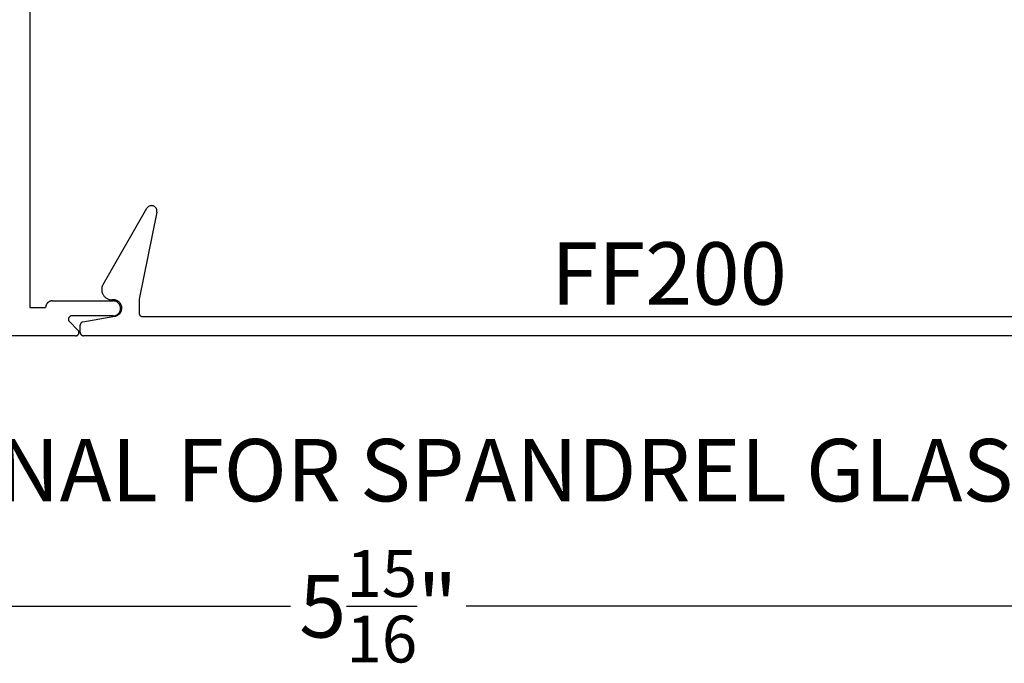
# Model space of a CAD drawing. Units: inches. Extents: x 0 to 190, y 0 to 43.
# Drawn here: x 15 to 18, y 13 to 15 of the extents above; entities that cross this region are included whole.
import ezdxf
from ezdxf import colors
from ezdxf.entities.mleader import LeaderData, LeaderLine
from ezdxf.math import Vec2, Vec3

# ---------------------------------------------------------------- set-up
doc = ezdxf.new("R2010")
doc.units = ezdxf.units.IN
doc.header["$LTSCALE"] = 0.5
doc.header["$MEASUREMENT"] = 0
for name, color, linetype in [('Arcadia-Dim', 4, 'Continuous'), ('Arcadia-Profile', 5, 'Continuous'), ('Arcadia-Text', 3, 'Continuous')]:
    doc.layers.add(name, color=color, linetype=linetype)
doc.styles.get("Standard").update_dxf_attribs({"font": 'ARIALN.TTF'})
doc.dimstyles.new('Arcadia-2', dxfattribs={"dimscale": 2, "dimtxt": 0.0938, "dimasz": 0.0938, "dimexe": 0.0546, "dimexo": 0.0469, "dimgap": 0.0469, "dimtad": 0, "dimtih": 1, "dimdec": 4, "dimrnd": 0.0625, "dimzin": 3, "dimdsep": 46, "dimlunit": 4, "dimtxsty": 'Standard', "dimblk": 'ARCHTICK', "dimcen": 0.0469, "dimdle": 0.0546, "dimclrd": 256, "dimclre": 256, "dimclrt": 256, "dimadec": 0, "dimazin": 0, "dimtfac": 0.75, "dimtix": 1, "dimtmove": 2, "dimatfit": 3, "dimfxl": 1, "dimtolj": 1, "dimtzin": 3, "dimlwd": -3, "dimlwe": -3, "dimarcsym": 0})

# ---------------------------------------------------------------- blocks, each defined once
blk = doc.blocks.new('_ArchTick')
at = {"color": 0, "linetype": 'ByBlock', "lineweight": -3, "const_width": 0.15}
blk.add_lwpolyline([(-0.5, -0.5), (0.5, 0.5)], dxfattribs=at)
blk = doc.blocks.new('*D186')
at = {"layer": 'Arcadia-Dim', "lineweight": -3, "transparency": 16777216}
for p, q in [((13.2605, 13.8885), (13.2605, 13.0506)), ((19.2109, 13.8888), (19.2109, 13.0506)), ((13.1513, 13.1598), (15.9717, 13.1598)), ((19.3201, 13.1598), (16.4996, 13.1598))]:
    blk.add_line(p, q, dxfattribs=at)
at = {"layer": 'Defpoints', "color": 0, "lineweight": -3, "transparency": 16777216}
for p in [(13.2605, 13.9823), (19.2109, 13.9826), (19.2109, 13.1598)]:
    blk.add_point(p, dxfattribs=at)
at = {"layer": 'Arcadia-Dim', "lineweight": -3, "transparency": 16777216, "xscale": 0.1876, "yscale": 0.1876, "zscale": 0.1876, "rotation": 180}
blk.add_blockref('_ArchTick', (13.2605, 13.1598), dxfattribs=at)
at = {"layer": 'Arcadia-Dim', "lineweight": -3, "transparency": 16777216, "xscale": 0.1876, "yscale": 0.1876, "zscale": 0.1876}
blk.add_blockref('_ArchTick', (19.2109, 13.1598), dxfattribs=at)
at = {"layer": 'Arcadia-Dim', "lineweight": -3, "transparency": 16777216, "insert": (16.2357, 13.1598), "char_height": 0.1876, "attachment_point": 5}
blk.add_mtext('\\A1;5{\\H0.75x;\\S15/16;}"', dxfattribs=at)

msp = doc.modelspace()

# ---------------------------------------------------------------- linework, layer by layer
at = {"layer": 'Arcadia-Profile'}
for p, q in [((15.18786, 14.96761), (15.18786, 14.05759)), ((15.40841, 14.12735), (15.54032, 14.35583)), ((15.54113, 14.35709), (15.54032, 14.35583)), ((15.54206, 14.35827), (15.54113, 14.35709)), ((15.54309, 14.35936), (15.54206, 14.35827)), ((15.54422, 14.36035), (15.54309, 14.35936)), ((15.54544, 14.36123), (15.54422, 14.36035)), ((15.54674, 14.36199), (15.54544, 14.36123)), ((15.5481, 14.36263), (15.54674, 14.36199)), ((15.54952, 14.36313), (15.5481, 14.36263)), ((15.55097, 14.3635), (15.54952, 14.36313)), ((15.55246, 14.36373), (15.55097, 14.3635)), ((15.55396, 14.36382), (15.55246, 14.36373)), ((15.55546, 14.36377), (15.55396, 14.36382)), ((15.55695, 14.36358), (15.55546, 14.36377)), ((15.55841, 14.36325), (15.55695, 14.36358)), ((15.55984, 14.36279), (15.55841, 14.36325)), ((15.56122, 14.36219), (15.55984, 14.36279)), ((15.56254, 14.36147), (15.56122, 14.36219)), ((15.56378, 14.36062), (15.56254, 14.36147)), ((15.56494, 14.35967), (15.56378, 14.36062)), ((15.566, 14.3586), (15.56494, 14.35967)), ((15.56696, 14.35745), (15.566, 14.3586)), ((15.56781, 14.35621), (15.56696, 14.35745)), ((15.56853, 14.35489), (15.56781, 14.35621)), ((15.56913, 14.35351), (15.56853, 14.35489)), ((15.5696, 14.35209), (15.56913, 14.35351)), ((15.56993, 14.35062), (15.5696, 14.35209)), ((15.56986, 14.34464), (15.51676, 14.08285)), ((15.56986, 14.34464), (15.57009, 14.34613)), ((15.57013, 14.34913), (15.56993, 14.35062)), ((15.57009, 14.34613), (15.57018, 14.34763)), ((15.57018, 14.34763), (15.57013, 14.34913)), ((15.40443, 14.11509), (15.40428, 14.11294)), ((15.40473, 14.11724), (15.40443, 14.11509)), ((15.40518, 14.11935), (15.40473, 14.11724)), ((15.40578, 14.12143), (15.40518, 14.11935)), ((15.40652, 14.12347), (15.40578, 14.12143)), ((15.4074, 14.12544), (15.40652, 14.12347)), ((15.40841, 14.12735), (15.4074, 14.12544)), ((15.40428, 14.11294), (15.40428, 14.11077)), ((15.40428, 14.11077), (15.40443, 14.10861)), ((15.40443, 14.10861), (15.40473, 14.10647)), ((15.40473, 14.10647), (15.40518, 14.10435)), ((15.40518, 14.10435), (15.40578, 14.10227)), ((15.40578, 14.10227), (15.40652, 14.10024)), ((15.40652, 14.10024), (15.4074, 14.09826)), ((15.4074, 14.09826), (15.40841, 14.09635)), ((15.40841, 14.09635), (15.40956, 14.09452)), ((15.40956, 14.09452), (15.41083, 14.09277)), ((15.41083, 14.09277), (15.41222, 14.09111)), ((15.41222, 14.09111), (15.41373, 14.08955)), ((15.41373, 14.08955), (15.41533, 14.08811)), ((15.41533, 14.08811), (15.41704, 14.08677)), ((15.41704, 14.08677), (15.41883, 14.08556)), ((15.41883, 14.08556), (15.42071, 14.08448)), ((15.18786, 14.05759), (15.23586, 14.05759)), ((15.23589, 14.05864), (15.23586, 14.05759)), ((15.23597, 14.05968), (15.23589, 14.05864)), ((15.23611, 14.06072), (15.23597, 14.05968)), ((15.2363, 14.06175), (15.23611, 14.06072)), ((15.23654, 14.06277), (15.2363, 14.06175)), ((15.23684, 14.06377), (15.23654, 14.06277)), ((15.23719, 14.06476), (15.23684, 14.06377)), ((15.23759, 14.06573), (15.23719, 14.06476)), ((15.23804, 14.06667), (15.23759, 14.06573)), ((15.23854, 14.06759), (15.23804, 14.06667)), ((15.23909, 14.06849), (15.23854, 14.06759)), ((15.23968, 14.06935), (15.23909, 14.06849)), ((15.24032, 14.07018), (15.23968, 14.06935)), ((15.241, 14.07098), (15.24032, 14.07018)), ((15.24172, 14.07174), (15.241, 14.07098)), ((15.24248, 14.07246), (15.24172, 14.07174)), ((15.24328, 14.07314), (15.24248, 14.07246)), ((15.24411, 14.07377), (15.24328, 14.07314)), ((15.24497, 14.07437), (15.24411, 14.07377)), ((15.24586, 14.07491), (15.24497, 14.07437)), ((15.24678, 14.07541), (15.24586, 14.07491)), ((15.24773, 14.07586), (15.24678, 14.07541)), ((15.24869, 14.07627), (15.24773, 14.07586)), ((15.24968, 14.07662), (15.24869, 14.07627)), ((15.25069, 14.07691), (15.24968, 14.07662)), ((15.2517, 14.07716), (15.25069, 14.07691)), ((15.25273, 14.07735), (15.2517, 14.07716)), ((15.25377, 14.07748), (15.25273, 14.07735)), ((15.25482, 14.07757), (15.25377, 14.07748)), ((15.25586, 14.07759), (15.25482, 14.07757)), ((15.25586, 14.07759), (15.43836, 14.07759)), ((15.42071, 14.08448), (15.42265, 14.08353)), ((15.42265, 14.08353), (15.42466, 14.08272)), ((15.42466, 14.08272), (15.42672, 14.08205)), ((15.42672, 14.08205), (15.42882, 14.08153)), ((15.42882, 14.08153), (15.43095, 14.08116)), ((15.43095, 14.08116), (15.4331, 14.08093)), ((15.4331, 14.08093), (15.43526, 14.08085)), ((15.43976, 14.08085), (15.43526, 14.08085)), ((15.44071, 14.07747), (15.43836, 14.07759)), ((15.44223, 14.08073), (15.43976, 14.08085)), ((15.44304, 14.0771), (15.44071, 14.07747)), ((15.44467, 14.08037), (15.44223, 14.08073)), ((15.44532, 14.07649), (15.44304, 14.0771)), ((15.44707, 14.07976), (15.44467, 14.08037)), ((15.44751, 14.07565), (15.44532, 14.07649)), ((15.4494, 14.07892), (15.44707, 14.07976)), ((15.44961, 14.07458), (15.44751, 14.07565)), ((15.45163, 14.07786), (15.4494, 14.07892)), ((15.45159, 14.0733), (15.44961, 14.07458)), ((15.45342, 14.07181), (15.45159, 14.0733)), ((15.45374, 14.07658), (15.45163, 14.07786)), ((15.45508, 14.07015), (15.45342, 14.07181)), ((15.45572, 14.0751), (15.45374, 14.07658)), ((15.45657, 14.06832), (15.45508, 14.07015)), ((15.45754, 14.07343), (15.45572, 14.0751)), ((15.45785, 14.06634), (15.45657, 14.06832)), ((15.45919, 14.07159), (15.45754, 14.07343)), ((15.45892, 14.06425), (15.45785, 14.06634)), ((15.45976, 14.06205), (15.45892, 14.06425)), ((15.46065, 14.06959), (15.45919, 14.07159)), ((15.46037, 14.05977), (15.45976, 14.06205)), ((15.46074, 14.05745), (15.46037, 14.05977)), ((15.4619, 14.06746), (15.46065, 14.06959)), ((15.46086, 14.05509), (15.46074, 14.05745)), ((15.46294, 14.06522), (15.4619, 14.06746)), ((15.46375, 14.06288), (15.46294, 14.06522)), ((15.46433, 14.06048), (15.46375, 14.06288)), ((15.46467, 14.05803), (15.46433, 14.06048)), ((15.46461, 14.05309), (15.46476, 14.05556)), ((15.46476, 14.05556), (15.46467, 14.05803)), ((15.51676, 14.08285), (15.51676, 14.04085)), ((15.30464, 14.02568), (15.30442, 14.02493)), ((15.30491, 14.02642), (15.30464, 14.02568)), ((15.30524, 14.02713), (15.30491, 14.02642)), ((15.30562, 14.02782), (15.30524, 14.02713)), ((15.30606, 14.02847), (15.30562, 14.02782)), ((15.30654, 14.02909), (15.30606, 14.02847)), ((15.30708, 14.02967), (15.30654, 14.02909)), ((15.30765, 14.0302), (15.30708, 14.02967)), ((15.30827, 14.03068), (15.30765, 14.0302)), ((15.30892, 14.03112), (15.30827, 14.03068)), ((15.30961, 14.0315), (15.30892, 14.03112)), ((15.31032, 14.03183), (15.30961, 14.0315)), ((15.31106, 14.0321), (15.31032, 14.03183)), ((15.31181, 14.03232), (15.31106, 14.0321)), ((15.31258, 14.03247), (15.31181, 14.03232)), ((15.31336, 14.03256), (15.31258, 14.03247)), ((15.31415, 14.03259), (15.31336, 14.03256)), ((15.43836, 14.03259), (15.31415, 14.03259)), ((15.34803, 14.01431), (15.4441, 14.03123)), ((15.43836, 14.03259), (15.44071, 14.03272)), ((15.44071, 14.03272), (15.44304, 14.03309)), ((15.44304, 14.03309), (15.44532, 14.0337)), ((15.4441, 14.03123), (15.44651, 14.03178)), ((15.44532, 14.0337), (15.44751, 14.03454)), ((15.44651, 14.03178), (15.44885, 14.03257)), ((15.44751, 14.03454), (15.44961, 14.03561)), ((15.44885, 14.03257), (15.45111, 14.03358)), ((15.44961, 14.03561), (15.45159, 14.03689)), ((15.45111, 14.03358), (15.45325, 14.03481)), ((15.45159, 14.03689), (15.45342, 14.03837)), ((15.45325, 14.03481), (15.45526, 14.03624)), ((15.45342, 14.03837), (15.45508, 14.04004)), ((15.45508, 14.04004), (15.45657, 14.04187)), ((15.45526, 14.03624), (15.45713, 14.03787)), ((15.45657, 14.04187), (15.45785, 14.04384)), ((15.45713, 14.03787), (15.45882, 14.03967)), ((15.45785, 14.04384), (15.45892, 14.04594)), ((15.45882, 14.03967), (15.46032, 14.04163)), ((15.45892, 14.04594), (15.45976, 14.04814)), ((15.45976, 14.04814), (15.46037, 14.05042)), ((15.46032, 14.04163), (15.46163, 14.04373)), ((15.46037, 14.05042), (15.46074, 14.05274)), ((15.46074, 14.05274), (15.46086, 14.05509)), ((15.46163, 14.04373), (15.46272, 14.04595)), ((15.46272, 14.04595), (15.46358, 14.04826)), ((15.46358, 14.04826), (15.46421, 14.05065)), ((15.46421, 14.05065), (15.46461, 14.05309)), ((15.51676, 14.04085), (15.51677, 14.04033)), ((15.51677, 14.04033), (15.51682, 14.03981)), ((15.51682, 14.03981), (15.51688, 14.03929)), ((15.51688, 14.03929), (15.51698, 14.03877)), ((15.51698, 14.03877), (15.5171, 14.03827)), ((15.5171, 14.03827), (15.51725, 14.03776)), ((15.51725, 14.03776), (15.51743, 14.03727)), ((15.51743, 14.03727), (15.51763, 14.03679)), ((15.51763, 14.03679), (15.51785, 14.03631)), ((15.51785, 14.03631), (15.5181, 14.03585)), ((15.5181, 14.03585), (15.51837, 14.03541)), ((15.51837, 14.03541), (15.51867, 14.03498)), ((15.51867, 14.03498), (15.51899, 14.03456)), ((15.51899, 14.03456), (15.51933, 14.03416)), ((15.51933, 14.03416), (15.51969, 14.03378)), ((15.51969, 14.03378), (15.52007, 14.03342)), ((15.52007, 14.03342), (15.52047, 14.03308)), ((15.52047, 14.03308), (15.52088, 14.03276)), ((15.52088, 14.03276), (15.52131, 14.03247)), ((15.52131, 14.03247), (15.52176, 14.03219)), ((15.52176, 14.03219), (15.52222, 14.03194)), ((15.52222, 14.03194), (15.52269, 14.03172)), ((15.52269, 14.03172), (15.52318, 14.03152)), ((15.52318, 14.03152), (15.52367, 14.03134)), ((15.52367, 14.03134), (15.52417, 14.03119)), ((15.52417, 14.03119), (15.52468, 14.03107)), ((15.52468, 14.03107), (15.5252, 14.03098)), ((15.5252, 14.03098), (15.52572, 14.03091)), ((15.52572, 14.03091), (15.52624, 14.03087)), ((15.52624, 14.03087), (15.52676, 14.03085)), ((15.52676, 14.03085), (18.65276, 14.03085)), ((15.30418, 14.02338), (15.30415, 14.02259)), ((15.30415, 14.02259), (15.30418, 14.02181)), ((15.30427, 14.02416), (15.30418, 14.02338)), ((15.30418, 14.02181), (15.30427, 14.02103)), ((15.30442, 14.02493), (15.30427, 14.02416)), ((15.30427, 14.02103), (15.30442, 14.02026)), ((15.30442, 14.02026), (15.30464, 14.0195)), ((15.30464, 14.0195), (15.30491, 14.01877)), ((15.30491, 14.01877), (15.30524, 14.01805)), ((15.30524, 14.01805), (15.30562, 14.01737)), ((15.30562, 14.01737), (15.30606, 14.01672)), ((15.30606, 14.01672), (15.30654, 14.0161)), ((15.30654, 14.0161), (15.30708, 14.01552)), ((15.30708, 14.01552), (15.33293, 13.98967)), ((15.33977, 14.00493), (15.33976, 14.00446)), ((15.33976, 13.98285), (15.33976, 14.00446)), ((15.3398, 14.00539), (15.33977, 14.00493)), ((15.33986, 14.00585), (15.3398, 14.00539)), ((15.33993, 14.00631), (15.33986, 14.00585)), ((15.34003, 14.00677), (15.33993, 14.00631)), ((15.34015, 14.00722), (15.34003, 14.00677)), ((15.34029, 14.00766), (15.34015, 14.00722)), ((15.34045, 14.0081), (15.34029, 14.00766)), ((15.34063, 14.00853), (15.34045, 14.0081)), ((15.34083, 14.00895), (15.34063, 14.00853)), ((15.34104, 14.00936), (15.34083, 14.00895)), ((15.34128, 14.00976), (15.34104, 14.00936)), ((15.34154, 14.01015), (15.34128, 14.00976)), ((15.34181, 14.01053), (15.34154, 14.01015)), ((15.3421, 14.01089), (15.34181, 14.01053)), ((15.34241, 14.01124), (15.3421, 14.01089)), ((15.34273, 14.01157), (15.34241, 14.01124)), ((15.34307, 14.01189), (15.34273, 14.01157)), ((15.34342, 14.0122), (15.34307, 14.01189)), ((15.34379, 14.01248), (15.34342, 14.0122)), ((15.34417, 14.01275), (15.34379, 14.01248)), ((15.34456, 14.013), (15.34417, 14.01275)), ((15.34497, 14.01324), (15.34456, 14.013)), ((15.34538, 14.01345), (15.34497, 14.01324)), ((15.3458, 14.01364), (15.34538, 14.01345)), ((15.34623, 14.01382), (15.3458, 14.01364)), ((15.34667, 14.01397), (15.34623, 14.01382)), ((15.34712, 14.01411), (15.34667, 14.01397)), ((15.34757, 14.01422), (15.34712, 14.01411)), ((15.34803, 14.01431), (15.34757, 14.01422)), ((15.32586, 13.97259), (14.99686, 13.97259)), ((15.32586, 13.97259), (15.32665, 13.97262)), ((15.32665, 13.97262), (15.32743, 13.97272)), ((15.32743, 13.97272), (15.3282, 13.97287)), ((15.3282, 13.97287), (15.32895, 13.97308)), ((15.32895, 13.97308), (15.32969, 13.97336)), ((15.32969, 13.97336), (15.3304, 13.97368)), ((15.3304, 13.97368), (15.33109, 13.97407)), ((15.33109, 13.97407), (15.33174, 13.9745)), ((15.33174, 13.9745), (15.33236, 13.97499)), ((15.33236, 13.97499), (15.33293, 13.97552)), ((15.33347, 13.98909), (15.33293, 13.98967)), ((15.33293, 13.97552), (15.33347, 13.9761)), ((15.33395, 13.98847), (15.33347, 13.98909)), ((15.33347, 13.9761), (15.33395, 13.97672)), ((15.33439, 13.98782), (15.33395, 13.98847)), ((15.33395, 13.97672), (15.33439, 13.97737)), ((15.33477, 13.98713), (15.33439, 13.98782)), ((15.33439, 13.97737), (15.33477, 13.97805)), ((15.3351, 13.98642), (15.33477, 13.98713)), ((15.33477, 13.97805), (15.3351, 13.97877)), ((15.33537, 13.98568), (15.3351, 13.98642)), ((15.3351, 13.97877), (15.33537, 13.9795)), ((15.33559, 13.98493), (15.33537, 13.98568)), ((15.33537, 13.9795), (15.33559, 13.98026)), ((15.33574, 13.98416), (15.33559, 13.98493)), ((15.33559, 13.98026), (15.33574, 13.98103)), ((15.33583, 13.98338), (15.33574, 13.98416)), ((15.33574, 13.98103), (15.33583, 13.98181)), ((15.33586, 13.98259), (15.33583, 13.98338)), ((15.33583, 13.98181), (15.33586, 13.98259)), ((15.33976, 13.98285), (15.33977, 13.98233)), ((15.33977, 13.98233), (15.33982, 13.98181)), ((15.33982, 13.98181), (15.33988, 13.98129)), ((15.33988, 13.98129), (15.33998, 13.98077)), ((15.33998, 13.98077), (15.3401, 13.98027)), ((15.3401, 13.98027), (15.34025, 13.97976)), ((15.34025, 13.97976), (15.34043, 13.97927)), ((15.34043, 13.97927), (15.34063, 13.97879)), ((15.34063, 13.97879), (15.34085, 13.97831)), ((15.34085, 13.97831), (15.3411, 13.97785)), ((15.3411, 13.97785), (15.34137, 13.97741)), ((15.34137, 13.97741), (15.34167, 13.97698)), ((15.34167, 13.97698), (15.34199, 13.97656)), ((15.34199, 13.97656), (15.34233, 13.97616)), ((15.34233, 13.97616), (15.34269, 13.97578)), ((15.34269, 13.97578), (15.34307, 13.97542)), ((15.34307, 13.97542), (15.34347, 13.97508)), ((15.34347, 13.97508), (15.34388, 13.97476)), ((15.34388, 13.97476), (15.34431, 13.97447)), ((15.34431, 13.97447), (15.34476, 13.97419)), ((15.34476, 13.97419), (15.34522, 13.97394)), ((15.34522, 13.97394), (15.34569, 13.97372)), ((15.34569, 13.97372), (15.34618, 13.97352)), ((15.34618, 13.97352), (15.34667, 13.97334)), ((15.34667, 13.97334), (15.34717, 13.97319)), ((15.34717, 13.97319), (15.34768, 13.97307)), ((15.34768, 13.97307), (15.3482, 13.97298)), ((15.3482, 13.97298), (15.34872, 13.97291)), ((15.34872, 13.97291), (15.34924, 13.97287)), ((15.34924, 13.97287), (15.34976, 13.97285)), ((18.82976, 13.97285), (15.34976, 13.97285))]:
    msp.add_line(p, q, dxfattribs=at)

# ---------------------------------------------------------------- texts
at = {"layer": 'Arcadia-Text', "lineweight": -3}
for s, p in [('FF200', (16.75514, 14.06629)), ('OPTIONAL FOR SPANDREL GLASS', (14.32346, 13.47512))]:
    msp.add_text(s, height=0.1875, dxfattribs=at).set_placement(p)

# ---------------------------------------------------------------- dimensions: what is measured, and where the dimension line sits
at = {"layer": 'Arcadia-Dim', "lineweight": -3}
dim = msp.add_linear_dim(base=(19.21086, 13.15977), p1=(13.26046, 13.98232), p2=(19.21086, 13.98259), dimstyle='Arcadia-2', dxfattribs=at)
dim.commit()
dim.dimension.update_dxf_attribs({"geometry": '*D186', "text_midpoint": (16.23566, 13.15977)})

# ---------------------------------------------------------------- leaders
at = {"layer": 'Arcadia-Text', "lineweight": -3}
ml = msp.add_multileader_mtext('Standard', dxfattribs=at)
ml.set_content('\\A1;Setting Block [ 1 {\\H0.7x;\\S1/4;}" x {\\H0.7x;\\S1/2;}" x 4" ]\\PSB_1.2500X0.5000X4', color=256)
ml.set_leader_properties()
ml.build(insert=Vec2(0, 0))
ml.multileader.update_dxf_attribs({"dogleg_length": 0.36, "arrow_head_size": 0.24})
ctx = ml.context
ctx.base_point, ctx.char_height, ctx.arrow_head_size, ctx.landing_gap_size, ctx.plane_origin = Vec3(15.27095, 16.75125), 0.18, 0.24, 0.18, Vec3(14.31457, 14.89496)
notes = []
notes.append((ctx, [(0, (1, 1, 0), (15.11404, 16.75125), (1, 0), 0.15691, [(0, [(14.36381, 15.57761)], 0, [])])]))
ctx.mtext.insert, ctx.mtext.flow_direction = Vec3(15.45095, 16.85697), 5
for ctx, leaders in notes:
    for number, flags, end, landing, length, lines in leaders:
        leader = LeaderData()
        leader.index, (leader.has_last_leader_line, leader.has_dogleg_vector, leader.attachment_direction) = number, flags
        leader.last_leader_point, leader.dogleg_vector, leader.dogleg_length = Vec3(end), Vec3(landing), length
        for number, points, colour, breaks in lines:
            line = LeaderLine()
            line.index, line.vertices, line.color, line.breaks = number, Vec3.list(points), colors.encode_raw_color(colour), breaks
            leader.lines.append(line)
        ctx.leaders.append(leader)

doc.saveas('drawing.dxf')
